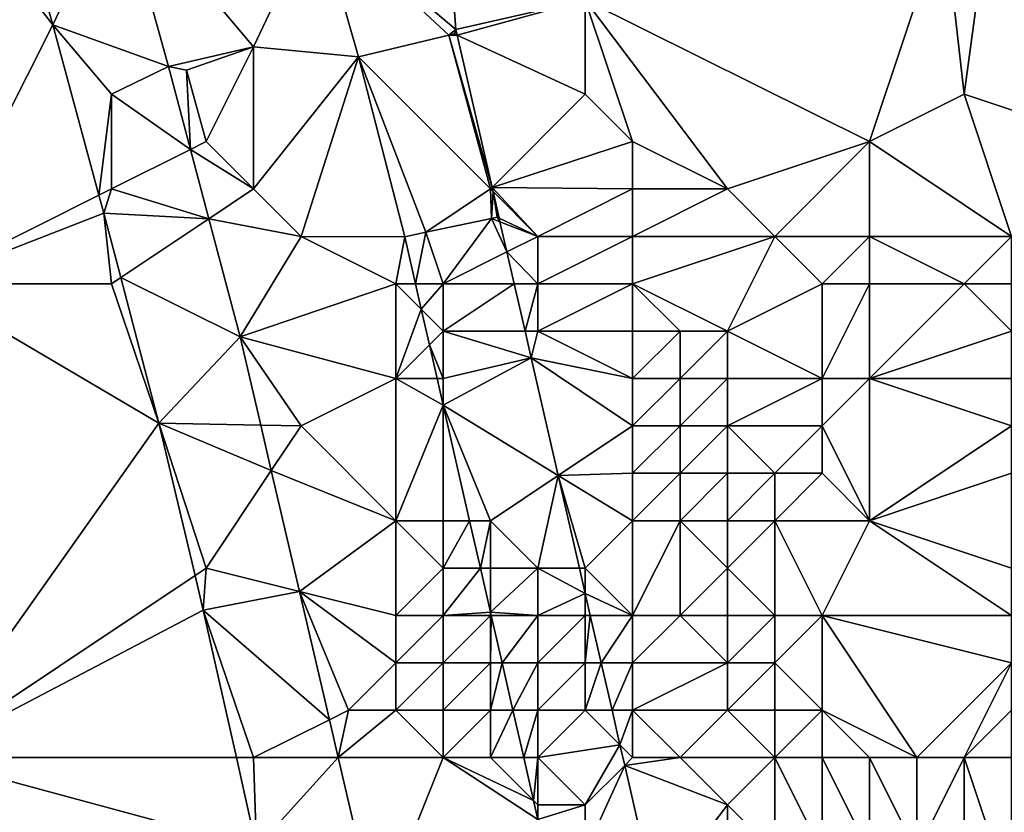
# Model space of a CAD drawing. Units: metres. Extents: x 70625 to 71250, y 353000 to 353500.
# Drawn here: x 70656 to 70677, y 353446 to 353463 of the extents above; entities that cross this region are included whole.
import ezdxf

# ---------------------------------------------------------------- set-up
doc = ezdxf.new("R2010")
doc.units = ezdxf.units.M
doc.layers.add('Terrain', color=15, linetype='Continuous')

msp = doc.modelspace()

# ---------------------------------------------------------------- linework, layer by layer
at = {"layer": 'Terrain'}
for points in [[(70679, 353460, 261.74), (70682.796, 353466.372, 261.906), (70676.53, 353464.94, 262.047), (70679, 353460, 261.74)], [(70654, 353457, 262.01), (70656.76, 353462.465, 261.997), (70654, 353466, 262.01), (70654, 353457, 262.01)], [(70656.76, 353462.465, 261.997), (70655.834, 353465.728, 262.02), (70654, 353466, 262.01), (70656.76, 353462.465, 261.997)], [(70662.342, 353464.832, 262.324), (70665.268, 353462.368, 262.301), (70665, 353466, 262.2), (70662.342, 353464.832, 262.324)], [(70668, 353462.992, 262.239), (70665, 353466, 262.2), (70665.268, 353462.368, 262.301), (70668, 353462.992, 262.239)], [(70656.76, 353462.465, 261.997), (70658.146, 353465.385, 262.154), (70655.834, 353465.728, 262.02), (70656.76, 353462.465, 261.997)], [(70656.76, 353462.465, 261.997), (70659.205, 353461.588, 262.179), (70658.146, 353465.385, 262.154), (70656.76, 353462.465, 261.997)], [(70661, 353462, 262.24), (70662.342, 353464.832, 262.324), (70658.146, 353465.385, 262.154), (70661, 353462, 262.24)], [(70661, 353462, 262.24), (70658.146, 353465.385, 262.154), (70659.205, 353461.588, 262.179), (70661, 353462, 262.24)], [(70661, 353462, 262.24), (70663.216, 353461.791, 262.308), (70662.342, 353464.832, 262.324), (70661, 353462, 262.24)], [(70662.342, 353464.832, 262.324), (70665.123, 353462.246, 262.328), (70665.268, 353462.368, 262.301), (70662.342, 353464.832, 262.324)], [(70662.342, 353464.832, 262.324), (70663.216, 353461.791, 262.308), (70665.123, 353462.246, 262.328), (70662.342, 353464.832, 262.324)], [(70676, 353461, 261.84), (70676.53, 353464.94, 262.047), (70675.574, 353464.722, 262.069), (70676, 353461, 261.84)], [(70679, 353460, 261.74), (70676.53, 353464.94, 262.047), (70676, 353461, 261.84), (70679, 353460, 261.74)], [(70674, 353460, 261.73), (70675.574, 353464.722, 262.069), (70668, 353462.992, 262.239), (70674, 353460, 261.73)], [(70674, 353460, 261.73), (70676, 353461, 261.84), (70675.574, 353464.722, 262.069), (70674, 353460, 261.73)], [(70668, 353462.992, 262.239), (70665.268, 353462.368, 262.301), (70665.295, 353462.249, 262.3), (70668, 353462.992, 262.239)], [(70668, 353461, 262.22), (70668, 353462.992, 262.239), (70665.295, 353462.249, 262.3), (70668, 353461, 262.22)], [(70671, 353459, 261.56), (70668, 353462.992, 262.239), (70669, 353460, 262.07), (70671, 353459, 261.56)], [(70671, 353459, 261.56), (70674, 353460, 261.73), (70668, 353462.992, 262.239), (70671, 353459, 261.56)], [(70669, 353460, 262.07), (70668, 353462.992, 262.239), (70668, 353461, 262.22), (70669, 353460, 262.07)], [(70654, 353457, 262.01), (70657.735, 353458.867, 261.963), (70656.76, 353462.465, 261.997), (70654, 353457, 262.01)], [(70658, 353461, 262.07), (70659.205, 353461.588, 262.179), (70656.76, 353462.465, 261.997), (70658, 353461, 262.07)], [(70658, 353461, 262.07), (70656.76, 353462.465, 261.997), (70657.735, 353458.867, 261.963), (70658, 353461, 262.07)], [(70665.123, 353462.246, 262.328), (70665.242, 353462.274, 262.329), (70665.268, 353462.368, 262.301), (70665.123, 353462.246, 262.328)], [(70665.123, 353462.246, 262.328), (70665.295, 353462.249, 262.3), (70665.242, 353462.274, 262.329), (70665.123, 353462.246, 262.328)], [(70665.295, 353462.249, 262.3), (70665.268, 353462.368, 262.301), (70665.242, 353462.274, 262.329), (70665.295, 353462.249, 262.3)], [(70666, 353459, 262.23), (70665.123, 353462.246, 262.328), (70663.216, 353461.791, 262.308), (70666, 353459, 262.23)], [(70666.033, 353459.033, 262.269), (70665.295, 353462.249, 262.3), (70665.123, 353462.246, 262.328), (70666.033, 353459.033, 262.269)], [(70666, 353459, 262.23), (70666.033, 353459.033, 262.269), (70665.123, 353462.246, 262.328), (70666, 353459, 262.23)], [(70668, 353461, 262.22), (70665.295, 353462.249, 262.3), (70666.033, 353459.033, 262.269), (70668, 353461, 262.22)], [(70661, 353462, 262.24), (70659.205, 353461.588, 262.179), (70659.583, 353461.511, 262.264), (70661, 353462, 262.24)], [(70660, 353460, 262.21), (70661, 353462, 262.24), (70659.583, 353461.511, 262.264), (70660, 353460, 262.21)], [(70661, 353459, 262.22), (70661, 353462, 262.24), (70660, 353460, 262.21), (70661, 353459, 262.22)], [(70661, 353459, 262.22), (70663.216, 353461.791, 262.308), (70661, 353462, 262.24), (70661, 353459, 262.22)], [(70662, 353458, 262.22), (70663.216, 353461.791, 262.308), (70661, 353459, 262.22), (70662, 353458, 262.22)], [(70662, 353458, 262.22), (70664.189, 353457.989, 262.261), (70663.216, 353461.791, 262.308), (70662, 353458, 262.22)], [(70664.632, 353458.09, 262.251), (70663.216, 353461.791, 262.308), (70664.189, 353457.989, 262.261), (70664.632, 353458.09, 262.251)], [(70666, 353459, 262.23), (70663.216, 353461.791, 262.308), (70664.632, 353458.09, 262.251), (70666, 353459, 262.23)], [(70658, 353461, 262.07), (70659.669, 353459.835, 262.168), (70659.205, 353461.588, 262.179), (70658, 353461, 262.07)], [(70659.669, 353459.835, 262.168), (70659.583, 353461.511, 262.264), (70659.205, 353461.588, 262.179), (70659.669, 353459.835, 262.168)], [(70660, 353460, 262.21), (70659.583, 353461.511, 262.264), (70659.669, 353459.835, 262.168), (70660, 353460, 262.21)], [(70658, 353459, 262.03), (70658, 353461, 262.07), (70657.735, 353458.867, 261.963), (70658, 353459, 262.03)], [(70658, 353459, 262.03), (70659.669, 353459.835, 262.168), (70658, 353461, 262.07), (70658, 353459, 262.03)], [(70669, 353460, 262.07), (70668, 353461, 262.22), (70666.033, 353459.033, 262.269), (70669, 353460, 262.07)], [(70677, 353458, 261.35), (70676, 353461, 261.84), (70674, 353460, 261.73), (70677, 353458, 261.35)], [(70677, 353458, 261.35), (70679, 353460, 261.74), (70676, 353461, 261.84), (70677, 353458, 261.35)], [(70661, 353459, 262.22), (70660, 353460, 262.21), (70659.669, 353459.835, 262.168), (70661, 353459, 262.22)], [(70669, 353459, 261.96), (70669, 353460, 262.07), (70666.033, 353459.033, 262.269), (70669, 353459, 261.96)], [(70671, 353459, 261.56), (70669, 353460, 262.07), (70669, 353459, 261.96), (70671, 353459, 261.56)], [(70672, 353458, 261.34), (70674, 353460, 261.73), (70671, 353459, 261.56), (70672, 353458, 261.34)], [(70674, 353458, 261.28), (70674, 353460, 261.73), (70672, 353458, 261.34), (70674, 353458, 261.28)], [(70677, 353458, 261.35), (70674, 353460, 261.73), (70674, 353458, 261.28), (70677, 353458, 261.35)], [(70658, 353459, 262.03), (70660.056, 353458.371, 262.158), (70659.669, 353459.835, 262.168), (70658, 353459, 262.03)], [(70661, 353459, 262.22), (70659.669, 353459.835, 262.168), (70660.056, 353458.371, 262.158), (70661, 353459, 262.22)], [(70658, 353459, 262.03), (70657.735, 353458.867, 261.963), (70657.837, 353458.491, 261.959), (70658, 353459, 262.03)], [(70658, 353459, 262.03), (70657.837, 353458.491, 261.959), (70660.056, 353458.371, 262.158), (70658, 353459, 262.03)], [(70662, 353458, 262.22), (70661, 353459, 262.22), (70660.056, 353458.371, 262.158), (70662, 353458, 262.22)], [(70666, 353459, 262.23), (70664.632, 353458.09, 262.251), (70666.019, 353458.377, 262.316), (70666, 353459, 262.23)], [(70666, 353459, 262.23), (70666.053, 353458.947, 262.268), (70666.033, 353459.033, 262.269), (70666, 353459, 262.23)], [(70666, 353459, 262.23), (70666.019, 353458.377, 262.316), (70666.053, 353458.947, 262.268), (70666, 353459, 262.23)], [(70666.139, 353458.402, 262.322), (70666.053, 353458.947, 262.268), (70666.019, 353458.377, 262.316), (70666.139, 353458.402, 262.322)], [(70667, 353458, 262.05), (70669, 353459, 261.96), (70666.033, 353459.033, 262.269), (70667, 353458, 262.05)], [(70667, 353458, 262.05), (70666.033, 353459.033, 262.269), (70666.053, 353458.947, 262.268), (70667, 353458, 262.05)], [(70667, 353458, 262.05), (70666.053, 353458.947, 262.268), (70666.183, 353458.382, 262.262), (70667, 353458, 262.05)], [(70666.183, 353458.382, 262.262), (70666.053, 353458.947, 262.268), (70666.139, 353458.402, 262.322), (70666.183, 353458.382, 262.262)], [(70669, 353458, 261.86), (70669, 353459, 261.96), (70667, 353458, 262.05), (70669, 353458, 261.86)], [(70672, 353458, 261.34), (70671, 353459, 261.56), (70669, 353458, 261.86), (70672, 353458, 261.34)], [(70669, 353458, 261.86), (70671, 353459, 261.56), (70669, 353459, 261.96), (70669, 353458, 261.86)], [(70654, 353457, 262.01), (70657.837, 353458.491, 261.959), (70657.735, 353458.867, 261.963), (70654, 353457, 262.01)], [(70654, 353457, 262.01), (70658, 353457, 262), (70657.837, 353458.491, 261.959), (70654, 353457, 262.01)], [(70658, 353457, 262), (70658.194, 353457.129, 261.951), (70657.837, 353458.491, 261.959), (70658, 353457, 262)], [(70658.194, 353457.129, 261.951), (70660.056, 353458.371, 262.158), (70657.837, 353458.491, 261.959), (70658.194, 353457.129, 261.951)], [(70660.715, 353455.882, 262.142), (70660.056, 353458.371, 262.158), (70658.194, 353457.129, 261.951), (70660.715, 353455.882, 262.142)], [(70660.715, 353455.882, 262.142), (70662, 353458, 262.22), (70660.056, 353458.371, 262.158), (70660.715, 353455.882, 262.142)], [(70666.019, 353458.377, 262.316), (70664.632, 353458.09, 262.251), (70665, 353457, 262.1), (70666.019, 353458.377, 262.316)], [(70666.019, 353458.377, 262.316), (70665, 353457, 262.1), (70666.345, 353457.673, 262.255), (70666.019, 353458.377, 262.316)], [(70666.139, 353458.402, 262.322), (70666.019, 353458.377, 262.316), (70666.2, 353458.308, 262.262), (70666.139, 353458.402, 262.322)], [(70666.2, 353458.308, 262.262), (70666.019, 353458.377, 262.316), (70666.345, 353457.673, 262.255), (70666.2, 353458.308, 262.262)], [(70666.183, 353458.382, 262.262), (70666.139, 353458.402, 262.322), (70666.2, 353458.308, 262.262), (70666.183, 353458.382, 262.262)], [(70667, 353458, 262.05), (70666.183, 353458.382, 262.262), (70666.2, 353458.308, 262.262), (70667, 353458, 262.05)], [(70667, 353458, 262.05), (70666.2, 353458.308, 262.262), (70666.345, 353457.673, 262.255), (70667, 353458, 262.05)], [(70660.715, 353455.882, 262.142), (70664, 353457, 262.26), (70662, 353458, 262.22), (70660.715, 353455.882, 262.142)], [(70664, 353457, 262.26), (70664.189, 353457.989, 262.261), (70662, 353458, 262.22), (70664, 353457, 262.26)], [(70664, 353457, 262.26), (70664.415, 353457, 262.252), (70664.189, 353457.989, 262.261), (70664, 353457, 262.26)], [(70664.415, 353457, 262.252), (70664.632, 353458.09, 262.251), (70664.189, 353457.989, 262.261), (70664.415, 353457, 262.252)], [(70665, 353457, 262.1), (70664.632, 353458.09, 262.251), (70664.415, 353457, 262.252), (70665, 353457, 262.1)], [(70667, 353457, 261.94), (70667, 353458, 262.05), (70666.345, 353457.673, 262.255), (70667, 353457, 261.94)], [(70669, 353457, 261.75), (70669, 353458, 261.86), (70667, 353457, 261.94), (70669, 353457, 261.75)], [(70667, 353457, 261.94), (70669, 353458, 261.86), (70667, 353458, 262.05), (70667, 353457, 261.94)], [(70671, 353456, 261.05), (70672, 353458, 261.34), (70669, 353457, 261.75), (70671, 353456, 261.05)], [(70669, 353457, 261.75), (70672, 353458, 261.34), (70669, 353458, 261.86), (70669, 353457, 261.75)], [(70671, 353456, 261.05), (70673, 353457, 261.11), (70672, 353458, 261.34), (70671, 353456, 261.05)], [(70673, 353457, 261.11), (70674, 353458, 261.28), (70672, 353458, 261.34), (70673, 353457, 261.11)], [(70674, 353457, 261.1), (70674, 353458, 261.28), (70673, 353457, 261.11), (70674, 353457, 261.1)], [(70676, 353457, 261.14), (70674, 353458, 261.28), (70674, 353457, 261.1), (70676, 353457, 261.14)], [(70677, 353458, 261.35), (70674, 353458, 261.28), (70676, 353457, 261.14), (70677, 353458, 261.35)], [(70677, 353457, 261.21), (70677, 353458, 261.35), (70676, 353457, 261.14), (70677, 353457, 261.21)], [(70666.5, 353457, 262.249), (70666.345, 353457.673, 262.255), (70665, 353457, 262.1), (70666.5, 353457, 262.249)], [(70667, 353457, 261.94), (70666.345, 353457.673, 262.255), (70666.5, 353457, 262.249), (70667, 353457, 261.94)], [(70658.997, 353454.06, 261.932), (70658.194, 353457.129, 261.951), (70658, 353457, 262), (70658.997, 353454.06, 261.932)], [(70658.997, 353454.06, 261.932), (70660.715, 353455.882, 262.142), (70658.194, 353457.129, 261.951), (70658.997, 353454.06, 261.932)], [(70654, 353447, 261.98), (70658.997, 353454.06, 261.932), (70654, 353457, 262.01), (70654, 353447, 261.98)], [(70658.997, 353454.06, 261.932), (70658, 353457, 262), (70654, 353457, 262.01), (70658.997, 353454.06, 261.932)], [(70664, 353455, 262.24), (70664, 353457, 262.26), (70660.715, 353455.882, 262.142), (70664, 353455, 262.24)], [(70664, 353455, 262.24), (70664.538, 353456.462, 262.247), (70664, 353457, 262.26), (70664, 353455, 262.24)], [(70664, 353457, 262.26), (70664.538, 353456.462, 262.247), (70664.415, 353457, 262.252), (70664, 353457, 262.26)], [(70665, 353457, 262.1), (70664.415, 353457, 262.252), (70664.538, 353456.462, 262.247), (70665, 353457, 262.1)], [(70665, 353456, 262.04), (70665, 353457, 262.1), (70664.538, 353456.462, 262.247), (70665, 353456, 262.04)], [(70666.729, 353456, 262.239), (70666.5, 353457, 262.249), (70665, 353456, 262.04), (70666.729, 353456, 262.239)], [(70666.5, 353457, 262.249), (70665, 353457, 262.1), (70665, 353456, 262.04), (70666.5, 353457, 262.249)], [(70666.729, 353456, 262.239), (70667, 353457, 261.94), (70666.5, 353457, 262.249), (70666.729, 353456, 262.239)], [(70667, 353456, 261.8), (70667, 353457, 261.94), (70666.729, 353456, 262.239), (70667, 353456, 261.8)], [(70669, 353456, 261.6), (70669, 353457, 261.75), (70667, 353456, 261.8), (70669, 353456, 261.6)], [(70667, 353456, 261.8), (70669, 353457, 261.75), (70667, 353457, 261.94), (70667, 353456, 261.8)], [(70671, 353456, 261.05), (70669, 353457, 261.75), (70670, 353456, 261.34), (70671, 353456, 261.05)], [(70670, 353456, 261.34), (70669, 353457, 261.75), (70669, 353456, 261.6), (70670, 353456, 261.34)], [(70673, 353455, 260.73), (70673, 353457, 261.11), (70671, 353456, 261.05), (70673, 353455, 260.73)], [(70674, 353455, 260.72), (70674, 353457, 261.1), (70673, 353455, 260.73), (70674, 353455, 260.72)], [(70673, 353455, 260.73), (70674, 353457, 261.1), (70673, 353457, 261.11), (70673, 353455, 260.73)], [(70674, 353455, 260.72), (70676, 353457, 261.14), (70674, 353457, 261.1), (70674, 353455, 260.72)], [(70677, 353456, 261.05), (70676, 353457, 261.14), (70674, 353455, 260.72), (70677, 353456, 261.05)], [(70677, 353456, 261.05), (70677, 353457, 261.21), (70676, 353457, 261.14), (70677, 353456, 261.05)], [(70664, 353455, 262.24), (70664.71, 353455.71, 262.241), (70664.538, 353456.462, 262.247), (70664, 353455, 262.24)], [(70664.71, 353455.71, 262.241), (70665, 353456, 262.04), (70664.538, 353456.462, 262.247), (70664.71, 353455.71, 262.241)], [(70661.15, 353454.017, 262.129), (70660.715, 353455.882, 262.142), (70658.997, 353454.06, 261.932), (70661.15, 353454.017, 262.129)], [(70662, 353454, 262.16), (70660.715, 353455.882, 262.142), (70661.15, 353454.017, 262.129), (70662, 353454, 262.16)], [(70662, 353454, 262.16), (70664, 353455, 262.24), (70660.715, 353455.882, 262.142), (70662, 353454, 262.16)], [(70665, 353455, 262.06), (70665, 353456, 262.04), (70664.71, 353455.71, 262.241), (70665, 353455, 262.06)], [(70666.859, 353455.435, 262.234), (70666.729, 353456, 262.239), (70665, 353456, 262.04), (70666.859, 353455.435, 262.234)], [(70666.859, 353455.435, 262.234), (70665, 353456, 262.04), (70665, 353455, 262.06), (70666.859, 353455.435, 262.234)], [(70666.859, 353455.435, 262.234), (70667, 353456, 261.8), (70666.729, 353456, 262.239), (70666.859, 353455.435, 262.234)], [(70669, 353455, 261.46), (70667, 353456, 261.8), (70666.859, 353455.435, 262.234), (70669, 353455, 261.46)], [(70669, 353455, 261.46), (70669, 353456, 261.6), (70667, 353456, 261.8), (70669, 353455, 261.46)], [(70670, 353455, 261.19), (70670, 353456, 261.34), (70669, 353455, 261.46), (70670, 353455, 261.19)], [(70669, 353455, 261.46), (70670, 353456, 261.34), (70669, 353456, 261.6), (70669, 353455, 261.46)], [(70671, 353455, 260.86), (70671, 353456, 261.05), (70670, 353455, 261.19), (70671, 353455, 260.86)], [(70670, 353455, 261.19), (70671, 353456, 261.05), (70670, 353456, 261.34), (70670, 353455, 261.19)], [(70673, 353455, 260.73), (70671, 353456, 261.05), (70671, 353455, 260.86), (70673, 353455, 260.73)], [(70677, 353455, 260.88), (70677, 353456, 261.05), (70674, 353455, 260.72), (70677, 353455, 260.88)], [(70664, 353455, 262.24), (70664.872, 353455, 262.235), (70664.71, 353455.71, 262.241), (70664, 353455, 262.24)], [(70665, 353455, 262.06), (70664.71, 353455.71, 262.241), (70664.872, 353455, 262.235), (70665, 353455, 262.06)], [(70667.428, 353452.952, 262.21), (70666.859, 353455.435, 262.234), (70665, 353454.441, 262.23), (70667.428, 353452.952, 262.21)], [(70666.859, 353455.435, 262.234), (70665, 353455, 262.06), (70665, 353454.441, 262.23), (70666.859, 353455.435, 262.234)], [(70669, 353454, 261.3), (70666.859, 353455.435, 262.234), (70667.428, 353452.952, 262.21), (70669, 353454, 261.3)], [(70669, 353454, 261.3), (70669, 353455, 261.46), (70666.859, 353455.435, 262.234), (70669, 353454, 261.3)], [(70664, 353452, 262.19), (70664, 353455, 262.24), (70662, 353454, 262.16), (70664, 353452, 262.19)], [(70664, 353452, 262.19), (70665, 353454.441, 262.23), (70664, 353455, 262.24), (70664, 353452, 262.19)], [(70664, 353455, 262.24), (70665, 353454.441, 262.23), (70664.872, 353455, 262.235), (70664, 353455, 262.24)], [(70665, 353455, 262.06), (70664.872, 353455, 262.235), (70665, 353454.441, 262.23), (70665, 353455, 262.06)], [(70670, 353454, 261.03), (70670, 353455, 261.19), (70669, 353454, 261.3), (70670, 353454, 261.03)], [(70669, 353454, 261.3), (70670, 353455, 261.19), (70669, 353455, 261.46), (70669, 353454, 261.3)], [(70671, 353454, 260.66), (70671, 353455, 260.86), (70670, 353454, 261.03), (70671, 353454, 260.66)], [(70670, 353454, 261.03), (70671, 353455, 260.86), (70670, 353455, 261.19), (70670, 353454, 261.03)], [(70673, 353454, 260.53), (70673, 353455, 260.73), (70671, 353454, 260.66), (70673, 353454, 260.53)], [(70671, 353454, 260.66), (70673, 353455, 260.73), (70671, 353455, 260.86), (70671, 353454, 260.66)], [(70674, 353452, 260.16), (70674, 353455, 260.72), (70673, 353454, 260.53), (70674, 353452, 260.16)], [(70673, 353454, 260.53), (70674, 353455, 260.72), (70673, 353455, 260.73), (70673, 353454, 260.53)], [(70677, 353454, 260.72), (70674, 353455, 260.72), (70674, 353452, 260.16), (70677, 353454, 260.72)], [(70677, 353454, 260.72), (70677, 353455, 260.88), (70674, 353455, 260.72), (70677, 353454, 260.72)], [(70665, 353452, 262.09), (70665, 353454.441, 262.23), (70664, 353452, 262.19), (70665, 353452, 262.09)], [(70665, 353452, 262.09), (70665.558, 353452, 262.208), (70665, 353454.441, 262.23), (70665, 353452, 262.09)], [(70666, 353452, 261.43), (70667.428, 353452.952, 262.21), (70665, 353454.441, 262.23), (70666, 353452, 261.43)], [(70666, 353452, 261.43), (70665, 353454.441, 262.23), (70665.558, 353452, 262.208), (70666, 353452, 261.43)], [(70654, 353447, 261.98), (70659.763, 353450.842, 261.92), (70658.997, 353454.06, 261.932), (70654, 353447, 261.98)], [(70660, 353451, 261.95), (70661.373, 353453.06, 262.123), (70658.997, 353454.06, 261.932), (70660, 353451, 261.95)], [(70660, 353451, 261.95), (70658.997, 353454.06, 261.932), (70659.763, 353450.842, 261.92), (70660, 353451, 261.95)], [(70661.15, 353454.017, 262.129), (70658.997, 353454.06, 261.932), (70661.373, 353453.06, 262.123), (70661.15, 353454.017, 262.129)], [(70662, 353454, 262.16), (70661.15, 353454.017, 262.129), (70661.373, 353453.06, 262.123), (70662, 353454, 262.16)], [(70664, 353452, 262.19), (70662, 353454, 262.16), (70661.373, 353453.06, 262.123), (70664, 353452, 262.19)], [(70669, 353453, 261.14), (70669, 353454, 261.3), (70667.428, 353452.952, 262.21), (70669, 353453, 261.14)], [(70670, 353453, 260.86), (70670, 353454, 261.03), (70669, 353453, 261.14), (70670, 353453, 260.86)], [(70669, 353453, 261.14), (70670, 353454, 261.03), (70669, 353454, 261.3), (70669, 353453, 261.14)], [(70671, 353453, 260.49), (70671, 353454, 260.66), (70670, 353453, 260.86), (70671, 353453, 260.49)], [(70670, 353453, 260.86), (70671, 353454, 260.66), (70670, 353454, 261.03), (70670, 353453, 260.86)], [(70672, 353453, 260.39), (70673, 353454, 260.53), (70671, 353454, 260.66), (70672, 353453, 260.39)], [(70672, 353453, 260.39), (70671, 353454, 260.66), (70671, 353453, 260.49), (70672, 353453, 260.39)], [(70673, 353453, 260.34), (70673, 353454, 260.53), (70672, 353453, 260.39), (70673, 353453, 260.34)], [(70674, 353452, 260.16), (70673, 353454, 260.53), (70673, 353453, 260.34), (70674, 353452, 260.16)], [(70677, 353453, 260.56), (70677, 353454, 260.72), (70674, 353452, 260.16), (70677, 353453, 260.56)], [(70660, 353451, 261.95), (70661.969, 353450.508, 262.105), (70661.373, 353453.06, 262.123), (70660, 353451, 261.95)], [(70664, 353452, 262.19), (70661.373, 353453.06, 262.123), (70661.969, 353450.508, 262.105), (70664, 353452, 262.19)], [(70667, 353451, 260.86), (70667.428, 353452.952, 262.21), (70666, 353452, 261.43), (70667, 353451, 260.86)], [(70667, 353451, 260.86), (70667.876, 353451, 262.191), (70667.428, 353452.952, 262.21), (70667, 353451, 260.86)], [(70669, 353452, 260.98), (70669, 353453, 261.14), (70667.428, 353452.952, 262.21), (70669, 353452, 260.98)], [(70668, 353451, 260.86), (70669, 353452, 260.98), (70667.428, 353452.952, 262.21), (70668, 353451, 260.86)], [(70668, 353451, 260.86), (70667.428, 353452.952, 262.21), (70667.876, 353451, 262.191), (70668, 353451, 260.86)], [(70670, 353452, 260.68), (70670, 353453, 260.86), (70669, 353452, 260.98), (70670, 353452, 260.68)], [(70669, 353452, 260.98), (70670, 353453, 260.86), (70669, 353453, 261.14), (70669, 353452, 260.98)], [(70671, 353452, 260.32), (70671, 353453, 260.49), (70670, 353452, 260.68), (70671, 353452, 260.32)], [(70670, 353452, 260.68), (70671, 353453, 260.49), (70670, 353453, 260.86), (70670, 353452, 260.68)], [(70672, 353452, 260.21), (70672, 353453, 260.39), (70671, 353452, 260.32), (70672, 353452, 260.21)], [(70671, 353452, 260.32), (70672, 353453, 260.39), (70671, 353453, 260.49), (70671, 353452, 260.32)], [(70674, 353452, 260.16), (70673, 353453, 260.34), (70672, 353452, 260.21), (70674, 353452, 260.16)], [(70672, 353452, 260.21), (70673, 353453, 260.34), (70672, 353453, 260.39), (70672, 353452, 260.21)], [(70677, 353451, 260.29), (70677, 353453, 260.56), (70674, 353452, 260.16), (70677, 353451, 260.29)], [(70664, 353450, 262.19), (70664, 353452, 262.19), (70661.969, 353450.508, 262.105), (70664, 353450, 262.19)], [(70664, 353450, 262.19), (70665, 353451, 262.08), (70664, 353452, 262.19), (70664, 353450, 262.19)], [(70665, 353451, 262.08), (70665, 353452, 262.09), (70664, 353452, 262.19), (70665, 353451, 262.08)], [(70665, 353451, 262.08), (70665.558, 353452, 262.208), (70665, 353452, 262.09), (70665, 353451, 262.08)], [(70665.786, 353451, 262.199), (70665.558, 353452, 262.208), (70665, 353451, 262.08), (70665.786, 353451, 262.199)], [(70666, 353452, 261.43), (70665.558, 353452, 262.208), (70665.786, 353451, 262.199), (70666, 353452, 261.43)], [(70666, 353451, 261.34), (70666, 353452, 261.43), (70665.786, 353451, 262.199), (70666, 353451, 261.34)], [(70667, 353451, 260.86), (70666, 353452, 261.43), (70666, 353451, 261.34), (70667, 353451, 260.86)], [(70669, 353450, 260.58), (70669, 353452, 260.98), (70668, 353451, 260.86), (70669, 353450, 260.58)], [(70670, 353450, 260.17), (70670, 353452, 260.68), (70669, 353450, 260.58), (70670, 353450, 260.17)], [(70669, 353450, 260.58), (70670, 353452, 260.68), (70669, 353452, 260.98), (70669, 353450, 260.58)], [(70670, 353450, 260.17), (70671, 353451, 260.15), (70670, 353452, 260.68), (70670, 353450, 260.17)], [(70671, 353451, 260.15), (70671, 353452, 260.32), (70670, 353452, 260.68), (70671, 353451, 260.15)], [(70672, 353450, 259.69), (70672, 353452, 260.21), (70671, 353451, 260.15), (70672, 353450, 259.69)], [(70671, 353451, 260.15), (70672, 353452, 260.21), (70671, 353452, 260.32), (70671, 353451, 260.15)], [(70673, 353450, 259.66), (70674, 353452, 260.16), (70672, 353452, 260.21), (70673, 353450, 259.66)], [(70673, 353450, 259.66), (70672, 353452, 260.21), (70672, 353450, 259.69), (70673, 353450, 259.66)], [(70677, 353450, 260.18), (70674, 353452, 260.16), (70673, 353450, 259.66), (70677, 353450, 260.18)], [(70677, 353450, 260.18), (70677, 353451, 260.29), (70674, 353452, 260.16), (70677, 353450, 260.18)], [(70654, 353447, 261.98), (70659.937, 353450.114, 261.917), (70659.763, 353450.842, 261.92), (70654, 353447, 261.98)], [(70660, 353451, 261.95), (70659.763, 353450.842, 261.92), (70659.937, 353450.114, 261.917), (70660, 353451, 261.95)], [(70660, 353451, 261.95), (70659.937, 353450.114, 261.917), (70661.969, 353450.508, 262.105), (70660, 353451, 261.95)], [(70665, 353450, 262.05), (70665, 353451, 262.08), (70664, 353450, 262.19), (70665, 353450, 262.05)], [(70665.786, 353451, 262.199), (70665, 353451, 262.08), (70665, 353450, 262.05), (70665.786, 353451, 262.199)], [(70665.786, 353451, 262.199), (70665, 353450, 262.05), (70666, 353450.066, 262.191), (70665.786, 353451, 262.199)], [(70666, 353451, 261.34), (70665.786, 353451, 262.199), (70666, 353450.066, 262.191), (70666, 353451, 261.34)], [(70667, 353450, 260.7), (70667, 353451, 260.86), (70666, 353450.066, 262.191), (70667, 353450, 260.7)], [(70667, 353451, 260.86), (70666, 353451, 261.34), (70666, 353450.066, 262.191), (70667, 353451, 260.86)], [(70667, 353450, 260.7), (70668, 353450.461, 262.185), (70667, 353451, 260.86), (70667, 353450, 260.7)], [(70667, 353451, 260.86), (70668, 353450.461, 262.185), (70667.876, 353451, 262.191), (70667, 353451, 260.86)], [(70668, 353451, 260.86), (70667.876, 353451, 262.191), (70668, 353450.461, 262.185), (70668, 353451, 260.86)], [(70669, 353450, 260.58), (70668, 353451, 260.86), (70668, 353450.461, 262.185), (70669, 353450, 260.58)], [(70671, 353450, 259.81), (70671, 353451, 260.15), (70670, 353450, 260.17), (70671, 353450, 259.81)], [(70672, 353450, 259.69), (70671, 353451, 260.15), (70671, 353450, 259.81), (70672, 353450, 259.69)], [(70659.937, 353450.114, 261.917), (70662.6, 353447.8, 262.086), (70661.969, 353450.508, 262.105), (70659.937, 353450.114, 261.917)], [(70663, 353448, 262.11), (70661.969, 353450.508, 262.105), (70662.6, 353447.8, 262.086), (70663, 353448, 262.11)], [(70663, 353448, 262.11), (70664, 353449, 262.15), (70661.969, 353450.508, 262.105), (70663, 353448, 262.11)], [(70664, 353449, 262.15), (70664, 353450, 262.19), (70661.969, 353450.508, 262.105), (70664, 353449, 262.15)], [(70668, 353450, 260.65), (70668, 353450.461, 262.185), (70667, 353450, 260.7), (70668, 353450, 260.65)], [(70669, 353450, 260.58), (70668, 353450.461, 262.185), (70668.106, 353450, 262.181), (70669, 353450, 260.58)], [(70668, 353450, 260.65), (70668.106, 353450, 262.181), (70668, 353450.461, 262.185), (70668, 353450, 260.65)], [(70654, 353447, 261.98), (70660.636, 353447, 261.876), (70659.937, 353450.114, 261.917), (70654, 353447, 261.98)], [(70661, 353447, 261.96), (70662.6, 353447.8, 262.086), (70659.937, 353450.114, 261.917), (70661, 353447, 261.96)], [(70661, 353447, 261.96), (70659.937, 353450.114, 261.917), (70660.636, 353447, 261.876), (70661, 353447, 261.96)], [(70666, 353450, 261.3), (70666, 353450.066, 262.191), (70665, 353450, 262.05), (70666, 353450, 261.3)], [(70667, 353450, 260.7), (70666, 353450.066, 262.191), (70666.015, 353450, 262.19), (70667, 353450, 260.7)], [(70666, 353450, 261.3), (70666.015, 353450, 262.19), (70666, 353450.066, 262.191), (70666, 353450, 261.3)], [(70665, 353449, 262.09), (70665, 353450, 262.05), (70664, 353449, 262.15), (70665, 353449, 262.09)], [(70664, 353449, 262.15), (70665, 353450, 262.05), (70664, 353450, 262.19), (70664, 353449, 262.15)], [(70666, 353449, 261.47), (70666, 353450, 261.3), (70665, 353449, 262.09), (70666, 353449, 261.47)], [(70666, 353450, 261.3), (70665, 353450, 262.05), (70665, 353449, 262.09), (70666, 353450, 261.3)], [(70666, 353449, 261.47), (70666.244, 353449, 262.181), (70666.015, 353450, 262.19), (70666, 353449, 261.47)], [(70666, 353449, 261.47), (70666.015, 353450, 262.19), (70666, 353450, 261.3), (70666, 353449, 261.47)], [(70667, 353450, 260.7), (70666.015, 353450, 262.19), (70666.244, 353449, 262.181), (70667, 353450, 260.7)], [(70667, 353449, 260.74), (70667, 353450, 260.7), (70666.244, 353449, 262.181), (70667, 353449, 260.74)], [(70668, 353449, 260.46), (70668, 353450, 260.65), (70667, 353449, 260.74), (70668, 353449, 260.46)], [(70667, 353449, 260.74), (70668, 353450, 260.65), (70667, 353450, 260.7), (70667, 353449, 260.74)], [(70668, 353449, 260.46), (70668.335, 353449, 262.171), (70668.106, 353450, 262.181), (70668, 353449, 260.46)], [(70668, 353449, 260.46), (70668.106, 353450, 262.181), (70668, 353450, 260.65), (70668, 353449, 260.46)], [(70669, 353450, 260.58), (70668.106, 353450, 262.181), (70668.335, 353449, 262.171), (70669, 353450, 260.58)], [(70669, 353449, 260.38), (70669, 353450, 260.58), (70668.335, 353449, 262.171), (70669, 353449, 260.38)], [(70671, 353449, 259.29), (70670, 353450, 260.17), (70669, 353449, 260.38), (70671, 353449, 259.29)], [(70669, 353449, 260.38), (70670, 353450, 260.17), (70669, 353450, 260.58), (70669, 353449, 260.38)], [(70671, 353449, 259.29), (70671, 353450, 259.81), (70670, 353450, 260.17), (70671, 353449, 259.29)], [(70672, 353449, 259.14), (70672, 353450, 259.69), (70671, 353449, 259.29), (70672, 353449, 259.14)], [(70671, 353449, 259.29), (70672, 353450, 259.69), (70671, 353450, 259.81), (70671, 353449, 259.29)], [(70673, 353448, 258.8), (70673, 353450, 259.66), (70672, 353449, 259.14), (70673, 353448, 258.8)], [(70672, 353449, 259.14), (70673, 353450, 259.66), (70672, 353450, 259.69), (70672, 353449, 259.14)], [(70675, 353447, 258.99), (70673, 353450, 259.66), (70673, 353448, 258.8), (70675, 353447, 258.99)], [(70677, 353449, 260.03), (70673, 353450, 259.66), (70675, 353447, 258.99), (70677, 353449, 260.03)], [(70677, 353449, 260.03), (70677, 353450, 260.18), (70673, 353450, 259.66), (70677, 353449, 260.03)], [(70664, 353448, 262.16), (70664, 353449, 262.15), (70663, 353448, 262.11), (70664, 353448, 262.16)], [(70665, 353448, 262.18), (70665, 353449, 262.09), (70664, 353448, 262.16), (70665, 353448, 262.18)], [(70664, 353448, 262.16), (70665, 353449, 262.09), (70664, 353449, 262.15), (70664, 353448, 262.16)], [(70666, 353448, 261.94), (70666, 353449, 261.47), (70665, 353448, 262.18), (70666, 353448, 261.94)], [(70666, 353449, 261.47), (70665, 353449, 262.09), (70665, 353448, 262.18), (70666, 353449, 261.47)], [(70666, 353448, 261.94), (70666.472, 353448, 262.173), (70666.244, 353449, 262.181), (70666, 353448, 261.94)], [(70666, 353448, 261.94), (70666.244, 353449, 262.181), (70666, 353449, 261.47), (70666, 353448, 261.94)], [(70667, 353449, 260.74), (70666.244, 353449, 262.181), (70666.472, 353448, 262.173), (70667, 353449, 260.74)], [(70667, 353448, 260.97), (70667, 353449, 260.74), (70666.472, 353448, 262.173), (70667, 353448, 260.97)], [(70668, 353448, 260.31), (70668, 353449, 260.46), (70667, 353448, 260.97), (70668, 353448, 260.31)], [(70667, 353448, 260.97), (70668, 353449, 260.46), (70667, 353449, 260.74), (70667, 353448, 260.97)], [(70668, 353448, 260.31), (70668.565, 353448, 262.161), (70668.335, 353449, 262.171), (70668, 353448, 260.31)], [(70668, 353448, 260.31), (70668.335, 353449, 262.171), (70668, 353449, 260.46), (70668, 353448, 260.31)], [(70669, 353449, 260.38), (70668.335, 353449, 262.171), (70668.565, 353448, 262.161), (70669, 353449, 260.38)], [(70669, 353448, 260.22), (70669, 353449, 260.38), (70668.565, 353448, 262.161), (70669, 353448, 260.22)], [(70671, 353448, 258.98), (70671, 353449, 259.29), (70669, 353448, 260.22), (70671, 353448, 258.98)], [(70669, 353448, 260.22), (70671, 353449, 259.29), (70669, 353449, 260.38), (70669, 353448, 260.22)], [(70672, 353448, 258.82), (70672, 353449, 259.14), (70671, 353448, 258.98), (70672, 353448, 258.82)], [(70671, 353448, 258.98), (70672, 353449, 259.14), (70671, 353449, 259.29), (70671, 353448, 258.98)], [(70673, 353448, 258.8), (70672, 353449, 259.14), (70672, 353448, 258.82), (70673, 353448, 258.8)], [(70677, 353449, 260.03), (70675, 353447, 258.99), (70676, 353447, 259.38), (70677, 353449, 260.03)], [(70677, 353448, 259.9), (70677, 353449, 260.03), (70676, 353447, 259.38), (70677, 353448, 259.9)], [(70663, 353448, 262.11), (70662.6, 353447.8, 262.086), (70662.787, 353447, 262.081), (70663, 353448, 262.11)], [(70665, 353447, 262.16), (70664, 353448, 262.16), (70662.787, 353447, 262.081), (70665, 353447, 262.16)], [(70664, 353448, 262.16), (70663, 353448, 262.11), (70662.787, 353447, 262.081), (70664, 353448, 262.16)], [(70665, 353447, 262.16), (70665, 353448, 262.18), (70664, 353448, 262.16), (70665, 353447, 262.16)], [(70666, 353447, 262.1), (70666, 353448, 261.94), (70665, 353447, 262.16), (70666, 353447, 262.1)], [(70666, 353448, 261.94), (70665, 353448, 262.18), (70665, 353447, 262.16), (70666, 353448, 261.94)], [(70666, 353447, 262.1), (70666.701, 353447, 262.164), (70666.472, 353448, 262.173), (70666, 353447, 262.1)], [(70666, 353447, 262.1), (70666.472, 353448, 262.173), (70666, 353448, 261.94), (70666, 353447, 262.1)], [(70667, 353448, 260.97), (70666.472, 353448, 262.173), (70666.701, 353447, 262.164), (70667, 353448, 260.97)], [(70667, 353447, 261.02), (70667, 353448, 260.97), (70666.701, 353447, 262.164), (70667, 353447, 261.02)], [(70667, 353447, 261.02), (70668.733, 353447.267, 262.154), (70668, 353448, 260.31), (70667, 353447, 261.02)], [(70667, 353447, 261.02), (70668, 353448, 260.31), (70667, 353448, 260.97), (70667, 353447, 261.02)], [(70668, 353448, 260.31), (70668.733, 353447.267, 262.154), (70668.565, 353448, 262.161), (70668, 353448, 260.31)], [(70669, 353448, 260.22), (70668.565, 353448, 262.161), (70668.733, 353447.267, 262.154), (70669, 353448, 260.22)], [(70669, 353447, 260.08), (70669, 353448, 260.22), (70668.733, 353447.267, 262.154), (70669, 353447, 260.08)], [(70670, 353447, 259.56), (70671, 353448, 258.98), (70669, 353448, 260.22), (70670, 353447, 259.56)], [(70670, 353447, 259.56), (70669, 353448, 260.22), (70669, 353447, 260.08), (70670, 353447, 259.56)], [(70672, 353447, 258.52), (70671, 353448, 258.98), (70670, 353447, 259.56), (70672, 353447, 258.52)], [(70672, 353447, 258.52), (70672, 353448, 258.82), (70671, 353448, 258.98), (70672, 353447, 258.52)], [(70673, 353447, 258.53), (70673, 353448, 258.8), (70672, 353447, 258.52), (70673, 353447, 258.53)], [(70672, 353447, 258.52), (70673, 353448, 258.8), (70672, 353448, 258.82), (70672, 353447, 258.52)], [(70675, 353447, 258.99), (70673, 353448, 258.8), (70674, 353447, 258.7), (70675, 353447, 258.99)], [(70674, 353447, 258.7), (70673, 353448, 258.8), (70673, 353447, 258.53), (70674, 353447, 258.7)], [(70677, 353447, 259.82), (70677, 353448, 259.9), (70676, 353447, 259.38), (70677, 353447, 259.82)], [(70661, 353447, 261.96), (70662.787, 353447, 262.081), (70662.6, 353447.8, 262.086), (70661, 353447, 261.96)], [(70667, 353447, 261.02), (70668, 353446, 259.91), (70668.733, 353447.267, 262.154), (70667, 353447, 261.02)], [(70668.733, 353447.267, 262.154), (70668, 353446, 259.91), (70668.833, 353446.833, 262.15), (70668.733, 353447.267, 262.154)], [(70669, 353447, 260.08), (70668.733, 353447.267, 262.154), (70668.833, 353446.833, 262.15), (70669, 353447, 260.08)], [(70654, 353447, 261.98), (70654, 353438, 261.92), (70661.063, 353445.098, 261.851), (70654, 353447, 261.98)], [(70654, 353447, 261.98), (70661.063, 353445.098, 261.851), (70660.636, 353447, 261.876), (70654, 353447, 261.98)], [(70661, 353447, 261.96), (70660.636, 353447, 261.876), (70661.063, 353445.098, 261.851), (70661, 353447, 261.96)], [(70661, 353447, 261.96), (70661.063, 353445.098, 261.851), (70662.787, 353447, 262.081), (70661, 353447, 261.96)], [(70662.787, 353447, 262.081), (70661.063, 353445.098, 261.851), (70663.602, 353443.505, 262.057), (70662.787, 353447, 262.081)], [(70665, 353447, 262.16), (70662.787, 353447, 262.081), (70663.602, 353443.505, 262.057), (70665, 353447, 262.16)], [(70667, 353445.691, 262.152), (70665, 353447, 262.16), (70663.602, 353443.505, 262.057), (70667, 353445.691, 262.152)], [(70666.908, 353446.092, 262.156), (70665, 353447, 262.16), (70667, 353445.691, 262.152), (70666.908, 353446.092, 262.156)], [(70666, 353447, 262.1), (70665, 353447, 262.16), (70666.908, 353446.092, 262.156), (70666, 353447, 262.1)], [(70666, 353447, 262.1), (70666.908, 353446.092, 262.156), (70666.701, 353447, 262.164), (70666, 353447, 262.1)], [(70667, 353447, 261.02), (70666.701, 353447, 262.164), (70666.908, 353446.092, 262.156), (70667, 353447, 261.02)], [(70667, 353447, 261.02), (70666.908, 353446.092, 262.156), (70667, 353446, 261.08), (70667, 353447, 261.02)], [(70667, 353447, 261.02), (70667, 353446, 261.08), (70668, 353446, 259.91), (70667, 353447, 261.02)], [(70670, 353447, 259.56), (70669, 353447, 260.08), (70668.833, 353446.833, 262.15), (70670, 353447, 259.56)], [(70670, 353447, 259.56), (70668.833, 353446.833, 262.15), (70671, 353446, 258.48), (70670, 353447, 259.56)], [(70672, 353447, 258.52), (70670, 353447, 259.56), (70671, 353446, 258.48), (70672, 353447, 258.52)], [(70672, 353447, 258.52), (70671, 353446, 258.48), (70672, 353445, 258.18), (70672, 353447, 258.52)], [(70673, 353447, 258.53), (70672, 353447, 258.52), (70673, 353445, 258.24), (70673, 353447, 258.53)], [(70672, 353447, 258.52), (70672, 353445, 258.18), (70673, 353445, 258.24), (70672, 353447, 258.52)], [(70674, 353447, 258.7), (70673, 353447, 258.53), (70674, 353445, 258.48), (70674, 353447, 258.7)], [(70673, 353447, 258.53), (70673, 353445, 258.24), (70674, 353445, 258.48), (70673, 353447, 258.53)], [(70675, 353447, 258.99), (70674, 353447, 258.7), (70675, 353445, 258.88), (70675, 353447, 258.99)], [(70674, 353447, 258.7), (70674, 353445, 258.48), (70675, 353445, 258.88), (70674, 353447, 258.7)], [(70676, 353447, 259.38), (70675, 353447, 258.99), (70675, 353445, 258.88), (70676, 353447, 259.38)], [(70676, 353447, 259.38), (70675, 353445, 258.88), (70676, 353444, 259.51), (70676, 353447, 259.38)], [(70676, 353447, 259.38), (70676, 353444, 259.51), (70677, 353444, 260.08), (70676, 353447, 259.38)], [(70677, 353447, 259.82), (70676, 353447, 259.38), (70677, 353444, 260.08), (70677, 353447, 259.82)], [(70668, 353445, 259.75), (70669.483, 353444, 262.123), (70668.833, 353446.833, 262.15), (70668, 353445, 259.75)], [(70668, 353445, 259.75), (70668.833, 353446.833, 262.15), (70668, 353446, 259.91), (70668, 353445, 259.75)], [(70669.483, 353444, 262.123), (70671, 353446, 258.48), (70668.833, 353446.833, 262.15), (70669.483, 353444, 262.123)], [(70666.908, 353446.092, 262.156), (70667, 353445.691, 262.152), (70667, 353446, 261.08), (70666.908, 353446.092, 262.156)], [(70667, 353445.691, 262.152), (70668, 353445, 259.75), (70668, 353446, 259.91), (70667, 353445.691, 262.152)], [(70667, 353445.691, 262.152), (70668, 353446, 259.91), (70667, 353446, 261.08), (70667, 353445.691, 262.152)], [(70671, 353445, 258.35), (70671, 353446, 258.48), (70669.483, 353444, 262.123), (70671, 353445, 258.35)], [(70672, 353445, 258.18), (70671, 353446, 258.48), (70671, 353445, 258.35), (70672, 353445, 258.18)]]:
    msp.add_3dface(points, dxfattribs=at)

doc.saveas('drawing.dxf')
